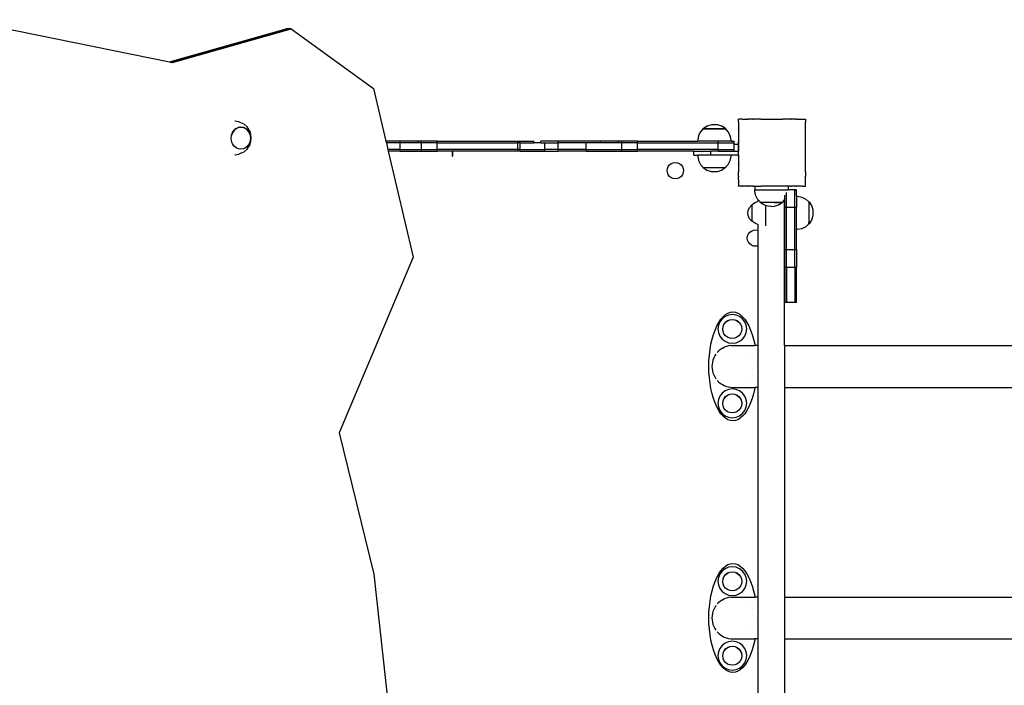
# Model space of a CAD drawing. Units: inches. Extents: x -818 to -122, y -452 to 488.
# Drawn here: x -507 to -389, y -154 to -75 of the extents above; entities that cross this region are included whole.
import ezdxf

# ---------------------------------------------------------------- set-up
doc = ezdxf.new("R2010")
doc.units = ezdxf.units.IN
doc.header["$MEASUREMENT"] = 0

# ---------------------------------------------------------------- blocks, each defined once
blk = doc.blocks.new('0300')
for p, q in [((28.66, -63.24), (53.35, -68.26)), ((53.35, -68.26), (67.25, -64.32)), ((53.41, -68.28), (67.35, -64.32)), ((53.64, -68.32), (67.75, -64.32)), ((53.7, -68.34), (67.85, -64.32)), ((67.35, -64.32), (67.25, -64.32)), ((67.75, -64.32), (67.35, -64.32)), ((67.85, -64.32), (67.75, -64.32)), ((67.85, -64.32), (77.71, -71.45)), ((53.35, -68.26), (53.41, -68.28)), ((53.41, -68.28), (53.64, -68.32)), ((53.64, -68.32), (53.7, -68.34)), ((77.71, -71.45), (79.18, -77.72)), ((121.27, -75.08), (121.28, -75.08)), ((121.27, -75.09), (121.27, -75.08)), ((121.28, -75.08), (121.27, -75.09)), ((121.27, -75.46), (121.27, -75.09)), ((121.27, -75.09), (121.27, -75.09)), ((121.65, -75.08), (121.28, -75.08)), ((121.66, -75.08), (121.65, -75.08)), ((121.68, -75.07), (121.66, -75.08)), ((121.66, -75.08), (121.67, -75.08)), ((121.68, -75.07), (121.67, -75.08)), ((121.72, -75.08), (121.68, -75.07)), ((121.72, -75.08), (122.36, -75.08)), ((122.36, -75.08), (122.39, -75.12)), ((122.44, -75.08), (122.36, -75.08)), ((122.45, -75.08), (122.38, -75.08)), ((122.44, -75.08), (122.39, -75.12)), ((122.45, -75.08), (122.44, -75.08)), ((122.47, -75.08), (122.45, -75.08)), ((122.96, -75.08), (122.47, -75.08)), ((122.59, -75.08), (122.47, -75.08)), ((122.92, -75.08), (122.59, -75.08)), ((122.96, -75.08), (122.92, -75.08)), ((122.96, -75.08), (122.98, -75.12)), ((122.96, -75.08), (123.05, -75.08)), ((123.05, -75.08), (122.98, -75.12)), ((123.92, -75.08), (123.05, -75.08)), ((123.92, -75.08), (123.92, -75.08)), ((123.92, -75.08), (123.97, -75.08)), ((123.97, -75.08), (123.98, -75.08)), ((123.98, -75.08), (124, -75.08)), ((124, -75.08), (126.56, -75.08)), ((126.57, -75.08), (126.56, -75.08)), ((126.56, -75.08), (126.56, -75.08)), ((126.57, -75.08), (126.57, -75.08)), ((126.58, -75.08), (126.57, -75.08)), ((127.49, -75.08), (126.58, -75.08)), ((127.58, -75.08), (127.49, -75.08)), ((127.56, -75.12), (127.49, -75.08)), ((127.58, -75.08), (127.56, -75.12)), ((128.09, -75.08), (127.58, -75.08)), ((128.17, -75.08), (128.09, -75.08)), ((128.15, -75.12), (128.09, -75.08)), ((128.17, -75.08), (128.15, -75.12)), ((128.17, -75.08), (128.86, -75.08)), ((128.87, -75.08), (128.86, -75.08)), ((128.86, -75.08), (128.86, -75.08)), ((128.87, -75.08), (128.87, -75.08)), ((128.87, -75.08), (129.26, -75.08)), ((129.26, -75.08), (129.27, -75.08)), ((129.27, -75.1), (129.26, -75.08)), ((129.27, -75.1), (129.27, -75.08)), ((129.27, -75.1), (129.27, -75.47)), ((61.05, -76.44), (61.28, -76.23)), ((61.06, -76.41), (61.29, -76.2)), ((61.19, -75.35), (61.15, -75.35)), ((61.63, -75.41), (61.19, -75.35)), ((61.28, -76.23), (61.29, -76.23)), ((61.29, -76.2), (61.57, -76.07)), ((61.29, -76.23), (61.56, -76.1)), ((61.31, -76.21), (61.29, -76.2)), ((61.56, -76.09), (61.86, -76.05)), ((61.56, -76.1), (61.56, -76.09)), ((61.57, -76.07), (61.68, -76.05)), ((61.58, -76.08), (61.57, -76.07)), ((61.87, -75.52), (61.63, -75.41)), ((61.68, -76.05), (61.87, -76.02)), ((61.68, -76.05), (61.86, -76.05)), ((61.86, -76.05), (62.16, -76.09)), ((62.26, -75.7), (61.87, -75.52)), ((61.87, -76.02), (62.16, -76.07)), ((61.87, -76.03), (61.87, -76.02)), ((62.16, -76.07), (62.44, -76.2)), ((62.16, -76.08), (62.16, -76.07)), ((62.16, -76.09), (62.43, -76.23)), ((62.6, -76), (62.26, -75.7)), ((62.43, -76.23), (62.67, -76.44)), ((62.44, -76.2), (62.67, -76.41)), ((62.44, -76.21), (62.44, -76.2)), ((62.86, -76.4), (62.6, -76)), ((117.06, -76.22), (116.73, -76.6)), ((117.06, -76.24), (116.73, -76.62)), ((117.07, -76.21), (117.06, -76.22)), ((117.06, -76.22), (117.07, -76.22)), ((117.07, -76.23), (117.06, -76.24)), ((117.06, -76.24), (117.07, -76.24)), ((117.07, -76.22), (117.07, -76.21)), ((117.07, -76.21), (117.09, -76.21)), ((117.12, -76.22), (117.07, -76.22)), ((117.07, -76.24), (117.07, -76.24)), ((117.07, -76.24), (117.09, -76.24)), ((119.66, -76.24), (117.07, -76.24)), ((117.53, -75.93), (117.09, -76.21)), ((117.13, -76.21), (117.09, -76.21)), ((117.12, -76.22), (117.09, -76.24)), ((117.09, -76.24), (119.71, -76.24)), ((117.12, -76.21), (117.11, -76.22)), ((117.12, -76.23), (117.11, -76.24)), ((117.13, -76.21), (117.12, -76.22)), ((117.53, -75.95), (117.13, -76.21)), ((117.25, -76.23), (117.24, -76.24)), ((117.46, -76.23), (117.45, -76.24)), ((118.03, -75.76), (117.53, -75.93)), ((118.03, -75.79), (117.53, -75.95)), ((117.73, -76.23), (117.72, -76.24)), ((118.4, -75.74), (118.03, -75.76)), ((118.4, -75.77), (118.03, -75.79)), ((118.04, -76.23), (118.04, -76.24)), ((118.38, -76.23), (118.38, -76.24)), ((118.78, -75.76), (118.4, -75.74)), ((118.78, -75.79), (118.4, -75.77)), ((118.72, -76.23), (118.72, -76.24)), ((119.27, -75.93), (118.78, -75.76)), ((119.27, -75.95), (118.78, -75.79)), ((119.04, -76.23), (119.04, -76.24)), ((119.71, -76.21), (119.27, -75.93)), ((119.67, -76.21), (119.27, -75.95)), ((119.31, -76.23), (119.31, -76.24)), ((119.51, -76.23), (119.52, -76.24)), ((119.71, -76.21), (119.67, -76.21)), ((119.69, -76.23), (119.67, -76.21)), ((119.71, -76.24), (119.69, -76.23)), ((119.71, -76.23), (119.71, -76.21)), ((120.04, -76.6), (119.71, -76.23)), ((119.71, -76.23), (119.71, -76.23)), ((119.71, -76.26), (119.71, -76.24)), ((119.71, -76.26), (119.71, -76.25)), ((120.04, -76.62), (119.71, -76.26)), ((121.27, -75.48), (121.26, -75.49)), ((121.27, -75.48), (121.26, -75.49)), ((121.26, -75.49), (121.27, -75.53)), ((121.27, -75.46), (121.27, -75.48)), ((121.27, -75.48), (121.27, -75.48)), ((121.27, -75.53), (121.27, -75.56)), ((121.27, -75.58), (121.27, -75.56)), ((121.27, -75.56), (121.27, -76.17)), ((121.27, -75.58), (121.27, -76.26)), ((121.27, -76.17), (121.31, -76.2)), ((121.27, -76.17), (121.27, -76.26)), ((121.27, -76.19), (121.27, -76.26)), ((121.31, -76.2), (121.27, -76.26)), ((121.27, -76.26), (121.27, -76.26)), ((121.27, -76.26), (121.27, -76.27)), ((121.27, -76.26), (121.27, -76.27)), ((121.27, -76.26), (121.27, -76.77)), ((121.27, -76.28), (121.27, -76.27)), ((121.27, -76.28), (121.27, -76.77)), ((121.27, -76.28), (121.27, -76.28)), ((121.27, -76.28), (121.27, -76.4)), ((129.27, -76.17), (129.23, -76.2)), ((129.27, -76.26), (129.23, -76.2)), ((129.27, -75.47), (129.26, -75.48)), ((129.27, -75.49), (129.26, -75.48)), ((129.27, -75.49), (129.27, -75.47)), ((129.27, -76.17), (129.27, -75.49)), ((129.27, -76.26), (129.27, -76.17)), ((129.27, -76.26), (129.27, -76.17)), ((129.27, -76.17), (129.27, -76.17)), ((129.27, -76.39), (129.27, -76.26)), ((129.27, -76.26), (129.27, -76.26)), ((129.27, -76.26), (129.27, -76.26)), ((129.27, -76.4), (129.27, -76.39)), ((60.72, -77.36), (60.76, -77.03)), ((60.72, -77.37), (60.72, -77.36)), ((60.76, -77.7), (60.72, -77.37)), ((60.76, -77), (60.88, -76.68)), ((60.87, -76.71), (60.76, -77.03)), ((61.05, -76.44), (60.87, -76.71)), ((60.88, -76.68), (61.06, -76.41)), ((60.89, -76.69), (60.88, -76.68)), ((61.07, -76.42), (61.06, -76.41)), ((62.67, -76.41), (62.86, -76.68)), ((62.67, -76.42), (62.67, -76.41)), ((62.67, -76.44), (62.85, -76.71)), ((62.85, -76.69), (62.86, -76.68)), ((62.85, -76.71), (62.96, -77.03)), ((62.92, -76.51), (62.86, -76.4)), ((62.86, -76.68), (62.97, -77)), ((63.06, -76.91), (62.92, -76.51)), ((62.96, -77.03), (63, -77.37)), ((62.97, -77), (63.01, -77.34)), ((63.01, -77.34), (62.97, -77.68)), ((63, -77.37), (62.97, -77.69)), ((63, -77.34), (63.01, -77.34)), ((63.11, -77.34), (63.06, -76.91)), ((63.06, -77.77), (63.11, -77.34)), ((116.49, -77.06), (116.39, -77.57)), ((116.49, -77.09), (116.39, -77.6)), ((116.73, -76.6), (116.49, -77.06)), ((116.73, -76.62), (116.49, -77.09)), ((120.27, -77.06), (120.04, -76.6)), ((120.27, -77.09), (120.04, -76.62)), ((120.38, -77.57), (120.27, -77.06)), ((120.37, -77.6), (120.27, -77.09)), ((121.27, -76.4), (121.27, -76.73)), ((121.27, -76.73), (121.27, -76.77)), ((121.27, -76.77), (121.27, -76.81)), ((121.27, -76.77), (121.31, -76.79)), ((121.31, -76.79), (121.27, -76.86)), ((121.27, -76.81), (121.27, -76.86)), ((121.27, -76.86), (121.27, -76.86)), ((121.27, -76.86), (121.27, -76.89)), ((121.27, -76.89), (121.27, -77.72)), ((129.27, -76.77), (129.23, -76.79)), ((129.27, -76.87), (129.23, -76.79)), ((129.27, -76.72), (129.27, -76.4)), ((129.27, -76.73), (129.27, -76.72)), ((129.27, -76.77), (129.27, -76.73)), ((129.27, -76.87), (129.27, -76.77)), ((129.27, -76.87), (129.27, -76.77)), ((129.27, -76.77), (129.27, -76.77)), ((129.27, -76.87), (129.27, -76.87)), ((129.27, -77.78), (129.27, -76.87)), ((60.76, -77.71), (60.76, -77.7)), ((60.87, -78.03), (60.76, -77.71)), ((61.05, -78.3), (60.87, -78.03)), ((61.29, -78.51), (61.05, -78.3)), ((61.56, -78.64), (61.29, -78.51)), ((61.85, -78.69), (61.56, -78.64)), ((61.84, -78.69), (61.85, -78.69)), ((61.85, -78.69), (61.86, -78.69)), ((62.16, -78.64), (61.86, -78.69)), ((62.43, -78.51), (62.16, -78.64)), ((62.26, -78.98), (62.6, -78.68)), ((62.67, -78.3), (62.43, -78.51)), ((62.44, -78.47), (62.44, -78.48)), ((62.6, -78.68), (62.86, -78.29)), ((62.85, -78.03), (62.67, -78.3)), ((62.67, -78.27), (62.67, -78.27)), ((62.96, -77.71), (62.85, -78.03)), ((62.85, -77.99), (62.85, -78)), ((62.92, -78.17), (62.86, -78.29)), ((62.92, -78.17), (63.06, -77.77)), ((62.97, -77.69), (62.96, -77.71)), ((62.97, -77.68), (62.97, -77.69)), ((80.88, -77.72), (79.18, -77.72)), ((79.18, -77.72), (79.23, -77.92)), ((80.88, -77.92), (79.23, -77.92)), ((79.23, -77.92), (79.41, -78.72)), ((80.88, -78.72), (79.41, -78.72)), ((79.41, -78.72), (79.46, -78.92)), ((80.88, -77.92), (80.88, -77.72)), ((83.01, -77.72), (80.88, -77.72)), ((80.88, -78.72), (80.88, -77.92)), ((83.01, -77.92), (80.88, -77.92)), ((80.88, -78.92), (80.88, -78.72)), ((80.88, -78.72), (83.43, -78.72)), ((83.43, -77.72), (83.01, -77.72)), ((83.01, -77.92), (83.01, -77.72)), ((83.43, -77.92), (83.01, -77.92)), ((83.43, -77.92), (83.43, -77.72)), ((85.31, -77.72), (83.43, -77.72)), ((83.43, -78.72), (83.43, -77.92)), ((85.31, -77.92), (83.43, -77.92)), ((83.43, -78.92), (83.43, -78.72)), ((83.43, -78.72), (85.31, -78.72)), ((85.31, -77.92), (85.31, -77.72)), ((85.31, -77.72), (94.93, -77.72)), ((85.31, -78.72), (85.31, -77.92)), ((85.31, -77.92), (94.93, -77.92)), ((85.31, -78.92), (85.31, -78.72)), ((94.93, -78.72), (85.31, -78.72)), ((94.93, -77.92), (94.93, -77.72)), ((94.93, -77.72), (96.84, -77.72)), ((94.93, -78.72), (94.93, -77.92)), ((95.19, -77.92), (94.93, -77.92)), ((94.93, -78.92), (94.93, -78.72)), ((95.19, -78.72), (94.93, -78.72)), ((95.19, -78.72), (95.19, -77.92)), ((95.19, -77.92), (96.84, -77.92)), ((95.19, -78.92), (95.19, -78.72)), ((95.19, -78.72), (98.15, -78.72)), ((96.84, -77.92), (96.84, -77.72)), ((97.65, -77.92), (96.84, -77.92)), ((97.65, -77.92), (97.65, -77.72)), ((99.75, -77.72), (97.65, -77.72)), ((97.65, -77.92), (98.15, -77.92)), ((98.15, -78.72), (98.15, -77.92)), ((98.15, -77.92), (99.75, -77.92)), ((98.15, -78.92), (98.15, -78.72)), ((99.75, -78.72), (98.15, -78.72)), ((104.77, -77.72), (99.75, -77.72)), ((99.75, -77.92), (99.75, -77.72)), ((103.06, -77.92), (99.75, -77.92)), ((99.75, -78.72), (99.75, -77.92)), ((103.06, -78.72), (99.75, -78.72)), ((99.75, -78.92), (99.75, -78.72)), ((103.06, -78.72), (103.06, -77.92)), ((104.77, -77.92), (103.06, -77.92)), ((103.06, -78.92), (103.06, -78.72)), ((103.06, -78.72), (107.32, -78.72)), ((104.77, -77.92), (104.77, -77.72)), ((106.9, -77.72), (104.77, -77.72)), ((106.9, -77.92), (104.77, -77.92)), ((107.32, -77.72), (106.9, -77.72)), ((106.9, -77.92), (106.9, -77.72)), ((107.32, -77.92), (106.9, -77.92)), ((107.32, -77.92), (107.32, -77.72)), ((109.2, -77.72), (107.32, -77.72)), ((107.32, -78.72), (107.32, -77.92)), ((109.2, -77.92), (107.32, -77.92)), ((107.32, -78.92), (107.32, -78.72)), ((107.32, -78.72), (109.2, -78.72)), ((109.2, -77.92), (109.2, -77.72)), ((109.2, -77.72), (116.39, -77.72)), ((109.2, -78.72), (109.2, -77.92)), ((109.2, -77.92), (118.82, -77.92)), ((109.2, -78.92), (109.2, -78.72)), ((118.82, -78.72), (109.2, -78.72)), ((116.39, -77.57), (116.39, -77.6)), ((116.39, -77.6), (116.39, -77.72)), ((118.82, -77.72), (116.39, -77.72)), ((118.82, -77.92), (118.82, -77.72)), ((120.34, -77.72), (118.82, -77.72)), ((118.82, -78.72), (118.82, -77.92)), ((118.82, -77.92), (120.73, -77.92)), ((118.82, -78.92), (118.82, -78.72)), ((118.82, -78.72), (120.73, -78.72)), ((120.37, -77.72), (120.34, -77.72)), ((120.37, -77.6), (120.38, -77.57)), ((120.37, -77.72), (120.37, -77.6)), ((120.37, -77.72), (120.38, -77.72)), ((120.38, -77.72), (120.4, -77.72)), ((120.4, -77.72), (120.73, -77.72)), ((120.73, -77.92), (120.73, -77.72)), ((120.73, -78.08), (120.73, -77.92)), ((120.73, -78.08), (121.27, -78.08)), ((120.73, -78.72), (120.73, -78.08)), ((120.73, -78.91), (120.73, -78.72)), ((121.27, -77.78), (121.27, -77.72)), ((121.27, -77.78), (121.27, -77.78)), ((121.27, -77.78), (121.27, -77.79)), ((121.27, -77.79), (121.27, -77.81)), ((121.27, -77.81), (121.27, -77.85)), ((121.27, -77.85), (121.27, -78.08)), ((121.27, -79.5), (121.27, -77.85)), ((121.27, -78.08), (121.27, -78.91)), ((129.27, -77.79), (129.26, -77.78)), ((129.27, -77.78), (129.26, -77.78)), ((129.27, -77.79), (129.27, -77.78)), ((129.27, -77.78), (129.27, -77.78)), ((129.27, -77.79), (129.27, -77.78)), ((129.27, -77.8), (129.27, -77.79)), ((129.27, -80.35), (129.27, -77.8)), ((61.19, -79.34), (61.15, -79.33)), ((61.19, -79.34), (61.63, -79.27)), ((61.87, -79.17), (61.63, -79.27)), ((61.87, -79.17), (62.26, -78.98)), ((80.88, -78.92), (79.46, -78.92)), ((79.46, -78.92), (82.42, -91.55)), ((80.88, -78.92), (83.43, -78.92)), ((83.43, -78.92), (85.31, -78.92)), ((87.14, -78.92), (85.31, -78.92)), ((87.14, -79.52), (87.14, -78.92)), ((87.14, -78.92), (87.15, -78.92)), ((87.14, -79.52), (87.15, -79.52)), ((87.15, -79.52), (87.15, -78.92)), ((87.15, -78.92), (87.17, -78.92)), ((87.17, -79.52), (87.15, -79.52)), ((87.17, -79.52), (87.17, -78.92)), ((94.93, -78.92), (87.17, -78.92)), ((95.19, -78.92), (94.93, -78.92)), ((95.19, -78.92), (98.15, -78.92)), ((98.15, -78.92), (99.75, -78.92)), ((103.06, -78.92), (99.75, -78.92)), ((103.06, -78.92), (107.32, -78.92)), ((107.32, -78.92), (109.2, -78.92)), ((115.94, -78.92), (109.2, -78.92)), ((115.94, -79.41), (115.94, -78.92)), ((115.94, -78.92), (117.94, -78.92)), ((115.94, -79.41), (116.39, -79.41)), ((116.39, -79.41), (116.39, -79.52)), ((117.83, -79.41), (116.39, -79.41)), ((116.39, -79.52), (116.49, -80.03)), ((117.73, -79.37), (117.84, -79.37)), ((117.84, -79.37), (117.94, -79.37)), ((117.94, -79.37), (117.94, -78.92)), ((118.82, -78.92), (117.94, -78.92)), ((117.94, -79.37), (118.93, -79.37)), ((118.82, -78.92), (120.73, -78.92)), ((120.37, -79.41), (118.92, -79.41)), ((120.27, -80.03), (120.38, -79.52)), ((121.27, -79.41), (120.37, -79.41)), ((120.38, -79.52), (120.37, -79.41)), ((120.73, -78.91), (121.27, -78.91)), ((120.73, -78.92), (120.73, -78.91)), ((121.27, -79.41), (121.27, -79.5)), ((121.27, -79.5), (121.27, -80.36)), ((112.73, -81.23), (112.77, -80.98)), ((112.77, -80.98), (112.87, -80.74)), ((112.87, -80.74), (113.02, -80.54)), ((113.02, -80.54), (113.22, -80.38)), ((113.22, -80.38), (113.46, -80.29)), ((113.46, -80.29), (113.71, -80.25)), ((113.71, -80.25), (113.97, -80.29)), ((113.97, -80.29), (114.2, -80.38)), ((114.2, -80.38), (114.4, -80.54)), ((114.4, -80.54), (114.56, -80.74)), ((114.56, -80.74), (114.66, -80.98)), ((114.66, -80.98), (114.69, -81.23)), ((116.49, -80.03), (116.73, -80.5)), ((116.73, -80.5), (117.05, -80.86)), ((117.05, -80.86), (117.05, -80.88)), ((117.05, -80.86), (117.06, -80.87)), ((117.05, -80.88), (117.49, -81.17)), ((117.05, -80.88), (119.67, -80.88)), ((117.11, -80.87), (119.69, -80.87)), ((117.25, -80.89), (117.24, -80.87)), ((117.46, -80.89), (117.45, -80.87)), ((117.73, -80.89), (117.72, -80.87)), ((118.04, -80.89), (118.04, -80.87)), ((118.38, -80.89), (118.38, -80.87)), ((118.72, -80.89), (118.72, -80.87)), ((119.04, -80.89), (119.04, -80.87)), ((119.23, -81.17), (119.67, -80.88)), ((119.31, -80.89), (119.31, -80.87)), ((119.51, -80.89), (119.52, -80.87)), ((119.65, -80.89), (119.66, -80.87)), ((119.69, -80.88), (119.67, -80.88)), ((119.69, -80.87), (119.69, -80.88)), ((119.7, -80.87), (119.69, -80.87)), ((119.69, -80.89), (119.7, -80.87)), ((119.69, -80.89), (119.7, -80.87)), ((119.7, -80.87), (120.04, -80.5)), ((120.04, -80.5), (120.27, -80.03)), ((121.27, -80.37), (121.27, -80.36)), ((121.27, -80.37), (121.27, -80.38)), ((121.27, -80.38), (121.27, -80.38)), ((121.27, -80.39), (121.27, -80.38)), ((121.27, -80.39), (121.27, -80.39)), ((121.27, -80.39), (121.27, -80.4)), ((121.27, -80.4), (121.27, -81.3)), ((129.26, -80.38), (129.27, -80.37)), ((129.27, -80.38), (129.26, -80.38)), ((129.27, -80.38), (129.27, -80.35)), ((129.27, -80.37), (129.27, -80.35)), ((129.27, -80.38), (129.27, -80.37)), ((129.27, -80.38), (129.27, -80.38)), ((129.27, -81.29), (129.27, -80.38)), ((112.77, -81.48), (112.73, -81.23)), ((112.87, -81.72), (112.77, -81.48)), ((113.02, -81.92), (112.87, -81.72)), ((113.22, -82.08), (113.02, -81.92)), ((113.46, -82.18), (113.22, -82.08)), ((113.71, -82.21), (113.46, -82.18)), ((113.97, -82.18), (113.71, -82.21)), ((114.2, -82.08), (113.97, -82.18)), ((114.4, -81.92), (114.2, -82.08)), ((114.56, -81.72), (114.4, -81.92)), ((114.66, -81.48), (114.56, -81.72)), ((114.69, -81.23), (114.66, -81.48)), ((117.49, -81.17), (117.98, -81.33)), ((118, -81.33), (118.36, -81.35)), ((118.36, -81.35), (118.73, -81.33)), ((118.74, -81.33), (119.23, -81.17)), ((121.27, -81.3), (121.27, -81.39)), ((121.27, -81.3), (121.31, -81.37)), ((121.27, -81.39), (121.31, -81.37)), ((121.27, -81.9), (121.27, -81.39)), ((121.27, -81.9), (121.27, -81.98)), ((121.27, -81.9), (121.31, -81.96)), ((121.27, -81.98), (121.31, -81.96)), ((121.27, -82.34), (121.27, -81.98)), ((129.23, -81.37), (129.27, -81.29)), ((129.27, -81.39), (129.23, -81.37)), ((129.23, -81.96), (129.27, -81.9)), ((129.27, -81.98), (129.23, -81.96)), ((129.27, -81.39), (129.27, -81.29)), ((129.27, -81.39), (129.27, -81.29)), ((129.27, -81.29), (129.27, -81.29)), ((129.27, -81.39), (129.27, -81.39)), ((129.27, -81.39), (129.27, -81.89)), ((129.27, -81.99), (129.27, -81.89)), ((129.27, -81.9), (129.27, -81.89)), ((129.27, -81.98), (129.27, -81.9)), ((129.27, -81.99), (129.27, -81.98)), ((129.27, -82.67), (129.27, -81.99)), ((121.27, -82.34), (121.27, -82.58)), ((121.27, -82.34), (121.27, -82.6)), ((121.27, -82.6), (121.27, -82.58)), ((121.27, -82.6), (121.27, -82.66)), ((121.27, -82.66), (121.27, -82.67)), ((121.27, -82.67), (121.27, -82.68)), ((121.27, -82.68), (121.27, -82.69)), ((121.27, -82.69), (121.27, -83.07)), ((121.27, -83.08), (121.27, -83.07)), ((121.27, -83.07), (121.28, -83.08)), ((121.27, -83.07), (121.27, -83.08)), ((121.27, -83.08), (121.28, -83.08)), ((121.27, -83.08), (121.27, -83.08)), ((121.66, -83.08), (121.28, -83.08)), ((121.66, -83.08), (121.67, -83.08)), ((121.68, -83.08), (121.66, -83.08)), ((121.67, -83.08), (121.68, -83.08)), ((122.36, -83.08), (121.68, -83.08)), ((122.36, -83.08), (122.39, -83.04)), ((122.36, -83.08), (122.45, -83.08)), ((122.39, -83.04), (122.45, -83.08)), ((122.96, -83.08), (122.45, -83.08)), ((122.96, -83.08), (122.98, -83.04)), ((122.96, -83.08), (123.06, -83.08)), ((122.98, -83.04), (123.06, -83.08)), ((123.06, -83.08), (123.2, -83.08)), ((123.2, -83.08), (123.2, -83.52)), ((123.2, -83.08), (123.97, -83.08)), ((123.97, -83.08), (123.98, -83.08)), ((123.97, -83.08), (123.98, -83.08)), ((123.97, -83.08), (123.97, -83.08)), ((126.54, -83.08), (123.98, -83.08)), ((126.54, -83.08), (126.57, -83.08)), ((126.54, -83.08), (126.57, -83.08)), ((126.57, -83.08), (126.57, -83.08)), ((127.2, -83.08), (126.57, -83.08)), ((127.2, -83.08), (127.2, -83.52)), ((127.48, -83.08), (127.2, -83.08)), ((127.48, -83.08), (127.56, -83.04)), ((127.48, -83.08), (127.58, -83.08)), ((127.58, -83.08), (127.56, -83.04)), ((128.08, -83.08), (127.58, -83.08)), ((128.08, -83.08), (128.15, -83.04)), ((128.08, -83.08), (128.18, -83.08)), ((128.18, -83.08), (128.15, -83.04)), ((128.86, -83.08), (128.18, -83.08)), ((128.86, -83.08), (128.87, -83.08)), ((128.86, -83.08), (128.87, -83.08)), ((128.87, -83.08), (128.87, -83.08)), ((128.87, -83.08), (129.25, -83.08)), ((129.25, -83.08), (129.27, -83.06)), ((129.25, -83.08), (129.27, -83.08)), ((129.26, -82.68), (129.27, -82.67)), ((129.27, -82.68), (129.26, -82.68)), ((129.27, -82.68), (129.27, -82.67)), ((129.27, -83.06), (129.27, -82.68)), ((129.27, -83.08), (129.27, -83.06)), ((123.2, -83.66), (123.2, -83.52)), ((123.2, -83.52), (123.2, -83.52)), ((123.2, -83.52), (127.18, -83.52)), ((123.3, -84.17), (123.2, -83.66)), ((123.54, -84.64), (123.3, -84.17)), ((126.78, -84.71), (126.78, -84.15)), ((126.98, -85.65), (126.98, -83.86)), ((127.18, -83.54), (127.18, -83.52)), ((127.18, -83.52), (127.2, -83.52)), ((127.98, -83.54), (127.18, -83.54)), ((127.18, -83.55), (127.18, -83.54)), ((128.18, -83.54), (127.98, -83.54)), ((127.98, -85.65), (127.98, -83.54)), ((128.18, -84.29), (128.18, -83.54)), ((128.18, -84.29), (128.31, -84.29)), ((128.18, -84.29), (128.18, -85.65)), ((128.31, -84.29), (128.32, -84.29)), ((128.32, -84.29), (128.82, -84.39)), ((128.82, -84.39), (129.29, -84.63)), ((128.82, -84.39), (128.83, -84.39)), ((128.83, -84.39), (129.3, -84.63)), ((122.41, -86.01), (122.59, -85.63)), ((122.59, -85.63), (122.9, -85.29)), ((122.89, -85.27), (122.9, -85.27)), ((122.89, -85.31), (122.9, -85.3)), ((122.89, -85.41), (122.9, -85.41)), ((122.89, -85.57), (122.9, -85.57)), ((122.89, -85.78), (122.9, -85.78)), ((122.9, -85.27), (123.31, -85.01)), ((122.9, -85.29), (122.9, -85.27)), ((122.9, -85.27), (122.9, -85.27)), ((122.9, -85.27), (122.9, -85.27)), ((122.9, -85.4), (122.9, -85.27)), ((122.9, -87.3), (122.9, -85.29)), ((123.31, -85.01), (123.57, -84.91)), ((123.57, -84.68), (123.54, -84.64)), ((123.84, -84.98), (123.57, -84.68)), ((123.57, -84.68), (123.57, -84.91)), ((123.57, -84.91), (123.57, -84.92)), ((123.84, -84.99), (123.84, -84.98)), ((123.84, -84.99), (123.84, -85.02)), ((123.86, -85.02), (123.84, -85.02)), ((124.3, -85.31), (123.86, -85.02)), ((126.48, -85.02), (123.86, -85.02)), ((124.52, -85.38), (124.3, -85.31)), ((124.79, -85.47), (124.52, -85.38)), ((124.52, -87.82), (124.52, -85.38)), ((125.17, -85.5), (124.79, -85.47)), ((125.17, -85.5), (125.54, -85.47)), ((125.53, -85.02), (126.48, -85.02)), ((125.54, -85.47), (126.04, -85.31)), ((125.84, -85.03), (125.85, -85.02)), ((126.04, -85.31), (126.48, -85.02)), ((126.12, -85.03), (126.12, -85.02)), ((126.32, -85.03), (126.33, -85.02)), ((126.45, -85.03), (126.47, -85.02)), ((126.48, -85.02), (126.48, -85.02)), ((126.48, -85.02), (126.48, -85.02)), ((126.51, -85.02), (126.48, -85.02)), ((126.5, -85.03), (126.51, -85.02)), ((126.51, -85.02), (126.77, -84.72)), ((126.77, -84.72), (126.78, -84.71)), ((126.77, -102.1), (126.77, -84.72)), ((126.78, -85.65), (126.78, -84.71)), ((126.78, -90.67), (126.78, -85.65)), ((126.98, -85.65), (126.78, -85.65)), ((126.98, -90.67), (126.98, -85.65)), ((127.98, -85.65), (126.98, -85.65)), ((127.98, -90.67), (127.98, -85.65)), ((128.18, -85.65), (127.98, -85.65)), ((128.18, -88.27), (128.18, -85.65)), ((129.29, -84.63), (129.66, -84.95)), ((129.3, -84.63), (129.66, -84.95)), ((129.65, -84.95), (129.66, -84.95)), ((129.66, -84.95), (129.66, -84.95)), ((129.66, -84.95), (129.67, -84.95)), ((129.67, -84.95), (129.68, -84.96)), ((129.67, -84.95), (129.68, -84.95)), ((129.67, -84.95), (129.67, -87.41)), ((129.68, -84.95), (129.97, -85.39)), ((129.68, -84.96), (129.68, -84.95)), ((129.68, -84.96), (129.96, -85.39)), ((129.96, -85.39), (130.12, -85.89)), ((129.97, -85.39), (130.13, -85.89)), ((122.39, -86.3), (122.41, -86.01)), ((122.41, -86.59), (122.39, -86.3)), ((122.59, -86.97), (122.41, -86.59)), ((122.9, -87.3), (122.59, -86.97)), ((129.68, -86.94), (129.67, -86.94)), ((130.12, -86.64), (129.96, -87.13)), ((130.13, -86.64), (129.97, -87.13)), ((130.12, -85.89), (130.15, -86.26)), ((130.15, -86.26), (130.12, -86.64)), ((130.13, -85.89), (130.15, -86.26)), ((130.15, -86.26), (130.13, -86.64)), ((122.91, -87.31), (122.9, -87.3)), ((122.92, -87.31), (122.91, -87.31)), ((123.31, -87.56), (122.92, -87.31)), ((123.57, -87.65), (123.31, -87.56)), ((123.57, -87.64), (123.57, -87.65)), ((123.57, -87.65), (123.57, -88.35)), ((129.29, -87.94), (128.82, -88.17)), ((129.3, -87.94), (128.83, -88.17)), ((129.67, -87.6), (129.29, -87.94)), ((129.67, -87.6), (129.3, -87.94)), ((129.68, -87.21), (129.67, -87.21)), ((129.67, -87.41), (129.67, -87.42)), ((129.68, -87.41), (129.67, -87.42)), ((129.67, -87.53), (129.67, -87.42)), ((129.67, -87.42), (129.67, -87.59)), ((129.67, -87.53), (129.67, -87.55)), ((129.67, -87.55), (129.67, -87.56)), ((129.68, -87.55), (129.67, -87.56)), ((129.68, -87.56), (129.67, -87.57)), ((129.67, -87.57), (129.67, -87.56)), ((129.67, -87.57), (129.67, -87.59)), ((129.67, -87.59), (129.67, -87.59)), ((129.67, -87.59), (129.67, -87.6)), ((129.67, -87.59), (129.68, -87.59)), ((129.67, -87.59), (129.67, -87.6)), ((129.68, -87.59), (129.67, -87.6)), ((129.69, -87.59), (129.67, -87.6)), ((129.97, -87.13), (129.68, -87.57)), ((129.96, -87.13), (129.68, -87.56)), ((129.68, -87.56), (129.68, -87.57)), ((129.68, -87.57), (129.68, -87.59)), ((122.31, -89.28), (122.34, -89.03)), ((122.34, -89.54), (122.31, -89.28)), ((122.34, -89.03), (122.44, -88.79)), ((122.44, -88.79), (122.6, -88.59)), ((122.6, -88.59), (122.8, -88.44)), ((122.8, -88.44), (123.04, -88.34)), ((123.04, -88.34), (123.29, -88.3)), ((123.29, -88.3), (123.54, -88.34)), ((123.54, -88.34), (123.57, -88.35)), ((123.57, -88.35), (123.57, -90.22)), ((128.31, -88.28), (128.18, -88.27)), ((128.18, -90.67), (128.18, -88.27)), ((128.32, -88.28), (128.31, -88.28)), ((128.82, -88.17), (128.32, -88.28)), ((128.83, -88.17), (128.82, -88.17)), ((122.44, -89.77), (122.34, -89.54)), ((122.6, -89.97), (122.44, -89.77)), ((122.8, -90.13), (122.6, -89.97)), ((123.04, -90.23), (122.8, -90.13)), ((123.29, -90.26), (123.04, -90.23)), ((123.54, -90.23), (123.29, -90.26)), ((123.57, -90.22), (123.54, -90.23)), ((123.57, -90.22), (123.57, -102.1)), ((82.42, -91.55), (73.58, -112.51)), ((126.98, -90.67), (126.78, -90.67)), ((126.78, -92.79), (126.78, -90.67)), ((127.98, -90.67), (126.98, -90.67)), ((126.98, -92.79), (126.98, -90.67)), ((128.18, -90.67), (127.98, -90.67)), ((127.98, -92.79), (127.98, -90.67)), ((128.18, -90.67), (128.18, -92.79)), ((126.98, -92.79), (126.78, -92.79)), ((126.78, -92.79), (126.78, -96.96)), ((127.98, -92.79), (126.98, -92.79)), ((126.98, -92.79), (126.98, -96.96)), ((128.18, -92.79), (127.98, -92.79)), ((127.98, -92.79), (127.98, -96.96)), ((128.18, -96.96), (128.18, -92.79)), ((126.98, -96.96), (126.78, -96.96)), ((127.98, -96.96), (126.98, -96.96)), ((128.18, -96.96), (127.98, -96.96)), ((119.16, -98.97), (119.42, -98.66)), ((119.66, -98.63), (119.31, -98.9)), ((119.42, -98.66), (119.7, -98.42)), ((120.08, -98.46), (119.66, -98.63)), ((119.7, -98.42), (119.99, -98.24)), ((119.99, -98.24), (120.29, -98.13)), ((120.52, -98.4), (120.08, -98.46)), ((120.29, -98.13), (120.59, -98.1)), ((120.97, -98.46), (120.52, -98.4)), ((120.59, -98.1), (120.89, -98.13)), ((120.89, -98.13), (121.18, -98.24)), ((121.38, -98.63), (120.97, -98.46)), ((121.18, -98.24), (121.47, -98.42)), ((121.73, -98.9), (121.38, -98.63)), ((121.47, -98.42), (121.75, -98.66)), ((121.75, -98.66), (122.02, -98.97)), ((118.46, -100.25), (118.67, -99.77)), ((118.67, -99.77), (118.91, -99.34)), ((118.86, -99.67), (118.81, -100.11)), ((119.04, -99.26), (118.86, -99.67)), ((118.91, -99.34), (119.16, -98.97)), ((119.31, -98.9), (119.04, -99.26)), ((119.38, -100.13), (119.42, -99.84)), ((119.42, -99.82), (119.43, -99.82)), ((119.42, -99.84), (119.42, -99.82)), ((119.43, -99.82), (119.53, -99.57)), ((119.71, -99.33), (119.53, -99.57)), ((119.53, -99.57), (119.54, -99.55)), ((119.54, -99.55), (119.72, -99.31)), ((119.55, -99.55), (119.54, -99.55)), ((119.71, -99.33), (119.94, -99.16)), ((119.72, -99.31), (119.95, -99.13)), ((119.73, -99.32), (119.72, -99.31)), ((119.94, -99.16), (119.95, -99.15)), ((119.95, -99.13), (120.23, -99.02)), ((119.95, -99.15), (120.08, -99.1)), ((119.96, -99.14), (119.95, -99.13)), ((120.08, -99.1), (120.21, -99.05)), ((120.21, -99.05), (120.22, -99.04)), ((120.22, -99.04), (120.51, -99)), ((120.23, -99.02), (120.52, -98.98)), ((120.23, -99.03), (120.23, -99.02)), ((120.51, -99), (120.81, -99.04)), ((120.52, -98.98), (120.81, -99.02)), ((120.52, -98.99), (120.52, -98.98)), ((120.81, -99.02), (121.09, -99.13)), ((120.81, -99.03), (120.81, -99.02)), ((120.81, -99.04), (121.08, -99.15)), ((121.08, -99.14), (121.09, -99.13)), ((121.08, -99.15), (121.31, -99.33)), ((121.09, -99.13), (121.32, -99.31)), ((121.31, -99.33), (121.5, -99.57)), ((121.32, -99.31), (121.5, -99.55)), ((121.32, -99.32), (121.32, -99.31)), ((121.5, -99.55), (121.62, -99.82)), ((121.5, -99.55), (121.5, -99.55)), ((121.5, -99.57), (121.61, -99.84)), ((121.61, -99.82), (121.62, -99.82)), ((121.61, -99.84), (121.65, -100.14)), ((121.62, -99.82), (121.66, -100.11)), ((122.01, -99.26), (121.73, -98.9)), ((122.18, -99.67), (122.01, -99.26)), ((122.02, -98.97), (122.27, -99.34)), ((122.24, -100.11), (122.18, -99.67)), ((122.27, -99.34), (122.5, -99.77)), ((122.5, -99.77), (122.71, -100.25)), ((118.11, -101.35), (118.27, -100.78)), ((118.27, -100.78), (118.46, -100.25)), ((118.81, -100.11), (118.86, -100.56)), ((118.86, -100.56), (119.04, -100.97)), ((119.04, -100.97), (119.31, -101.33)), ((119.38, -100.14), (119.38, -100.13)), ((119.42, -100.42), (119.38, -100.14)), ((119.42, -100.42), (119.42, -100.43)), ((119.53, -100.7), (119.42, -100.43)), ((119.71, -100.94), (119.53, -100.7)), ((119.95, -101.12), (119.71, -100.94)), ((121.31, -100.94), (121.08, -101.12)), ((121.5, -100.7), (121.31, -100.94)), ((121.32, -100.91), (121.32, -100.91)), ((121.61, -100.43), (121.5, -100.68)), ((121.5, -100.68), (121.5, -100.7)), ((121.5, -100.68), (121.5, -100.68)), ((121.65, -100.14), (121.61, -100.43)), ((121.61, -100.4), (121.62, -100.41)), ((121.62, -100.41), (121.61, -100.43)), ((121.61, -100.43), (121.61, -100.43)), ((121.66, -100.11), (121.62, -100.41)), ((121.65, -100.11), (121.66, -100.11)), ((121.73, -101.33), (122.01, -100.97)), ((122.01, -100.97), (122.18, -100.56)), ((122.18, -100.56), (122.24, -100.11)), ((122.71, -100.25), (122.9, -100.78)), ((122.9, -100.78), (123.06, -101.35)), ((117.87, -102.59), (117.97, -101.95)), ((117.97, -101.95), (118.11, -101.35)), ((119.31, -101.33), (119.66, -101.6)), ((119.82, -102.22), (119.57, -102.31)), ((119.66, -101.6), (120.08, -101.77)), ((120.07, -102.15), (119.82, -102.22)), ((120.22, -101.23), (119.95, -101.12)), ((120.33, -102.11), (120.07, -102.15)), ((120.08, -101.77), (120.52, -101.83)), ((120.51, -101.27), (120.22, -101.23)), ((120.33, -102.11), (120.59, -102.1)), ((120.81, -101.23), (120.51, -101.27)), ((120.52, -101.83), (120.97, -101.77)), ((120.59, -102.1), (123.22, -102.1)), ((121.08, -101.12), (120.81, -101.23)), ((120.85, -102.11), (120.82, -102.11)), ((120.97, -101.77), (121.38, -101.6)), ((121.08, -101.09), (121.09, -101.09)), ((121.38, -101.6), (121.73, -101.33)), ((123.06, -101.35), (123.2, -101.95)), ((123.2, -101.95), (123.22, -102.1)), ((123.57, -102.1), (123.22, -102.1)), ((123.57, -102.1), (123.57, -107.1)), ((126.77, -102.1), (126.77, -107.1)), ((126.77, -102.1), (155.82, -102.1)), ((117.74, -103.92), (117.79, -103.25)), ((117.79, -103.25), (117.87, -102.59)), ((118.42, -103.35), (118.3, -103.58)), ((118.56, -103.13), (118.42, -103.35)), ((118.91, -102.74), (118.73, -102.92)), ((119.12, -102.58), (118.91, -102.74)), ((119.34, -102.43), (119.12, -102.58)), ((119.34, -102.43), (119.57, -102.31)), ((122.47, -102.92), (122.46, -102.92)), ((117.73, -104.6), (117.74, -103.92)), ((117.74, -105.28), (117.73, -104.6)), ((118.1, -104.34), (118.09, -104.6)), ((118.09, -104.6), (118.1, -104.86)), ((118.14, -104.08), (118.1, -104.34)), ((118.21, -103.83), (118.14, -104.08)), ((118.3, -103.58), (118.21, -103.83)), ((122.9, -103.58), (122.9, -103.58)), ((123.1, -104.34), (123.1, -104.34)), ((117.79, -105.95), (117.74, -105.28)), ((118.1, -104.86), (118.14, -105.12)), ((118.14, -105.12), (118.21, -105.37)), ((118.21, -105.37), (118.3, -105.61)), ((118.3, -105.61), (118.42, -105.85)), ((122.9, -105.61), (122.9, -105.61)), ((123.1, -104.86), (123.1, -104.86)), ((117.87, -106.61), (117.79, -105.95)), ((117.97, -107.24), (117.87, -106.61)), ((118.42, -105.85), (118.56, -106.07)), ((118.73, -106.27), (118.91, -106.46)), ((118.91, -106.46), (119.12, -106.62)), ((119.12, -106.62), (119.34, -106.76)), ((119.34, -106.76), (119.57, -106.88)), ((119.57, -106.88), (119.82, -106.98)), ((122.47, -106.27), (122.46, -106.27)), ((118.11, -107.85), (117.97, -107.24)), ((118.27, -108.42), (118.11, -107.85)), ((119.31, -107.78), (119.04, -108.13)), ((119.66, -107.5), (119.31, -107.78)), ((120.08, -107.33), (119.66, -107.5)), ((119.71, -108.21), (119.94, -108.03)), ((119.72, -108.19), (119.95, -108.01)), ((119.82, -106.98), (120.07, -107.04)), ((119.94, -108.03), (119.95, -108.03)), ((119.95, -108.01), (120.23, -107.89)), ((119.95, -108.03), (120.08, -107.97)), ((119.96, -108.02), (119.95, -108.01)), ((120.07, -107.04), (120.33, -107.08)), ((120.52, -107.27), (120.08, -107.33)), ((120.08, -107.97), (120.21, -107.92)), ((120.21, -107.92), (120.22, -107.92)), ((120.22, -107.92), (120.51, -107.88)), ((120.23, -107.89), (120.52, -107.86)), ((120.23, -107.9), (120.23, -107.89)), ((120.33, -107.08), (120.59, -107.1)), ((120.51, -107.88), (120.81, -107.92)), ((120.97, -107.33), (120.52, -107.27)), ((120.52, -107.86), (120.81, -107.89)), ((120.52, -107.86), (120.52, -107.86)), ((120.59, -107.1), (123.22, -107.1)), ((120.81, -107.89), (121.09, -108.01)), ((120.81, -107.9), (120.81, -107.89)), ((120.81, -107.92), (121.08, -108.03)), ((120.82, -107.09), (120.85, -107.08)), ((121.38, -107.5), (120.97, -107.33)), ((121.08, -108.02), (121.09, -108.01)), ((121.08, -108.03), (121.31, -108.21)), ((121.09, -108.01), (121.32, -108.19)), ((121.73, -107.78), (121.38, -107.5)), ((122.01, -108.13), (121.73, -107.78)), ((123.06, -107.85), (122.9, -108.42)), ((123.2, -107.24), (123.06, -107.85)), ((123.22, -107.1), (123.2, -107.24)), ((123.57, -107.1), (123.22, -107.1)), ((123.57, -107.1), (123.57, -132.1)), ((126.77, -107.1), (126.77, -132.1)), ((126.77, -107.1), (155.82, -107.1)), ((118.46, -108.95), (118.27, -108.42)), ((118.67, -109.43), (118.46, -108.95)), ((118.86, -108.55), (118.81, -108.99)), ((118.81, -108.99), (118.86, -109.43)), ((119.04, -108.13), (118.86, -108.55)), ((119.38, -109.01), (119.42, -108.72)), ((119.38, -109.01), (119.38, -109.01)), ((119.42, -109.3), (119.38, -109.01)), ((119.42, -108.7), (119.43, -108.7)), ((119.42, -108.72), (119.42, -108.7)), ((119.43, -108.7), (119.53, -108.45)), ((119.71, -108.21), (119.53, -108.45)), ((119.53, -108.45), (119.54, -108.42)), ((119.54, -108.42), (119.72, -108.19)), ((119.55, -108.43), (119.54, -108.42)), ((119.73, -108.19), (119.72, -108.19)), ((121.31, -108.21), (121.5, -108.45)), ((121.32, -108.19), (121.5, -108.42)), ((121.32, -108.19), (121.32, -108.19)), ((121.5, -108.42), (121.62, -108.7)), ((121.5, -108.43), (121.5, -108.42)), ((121.5, -108.45), (121.61, -108.72)), ((121.61, -108.7), (121.62, -108.7)), ((121.61, -108.72), (121.65, -109.01)), ((121.65, -109.01), (121.61, -109.3)), ((121.62, -109.28), (121.61, -109.3)), ((121.61, -109.28), (121.62, -109.28)), ((121.62, -108.7), (121.66, -108.99)), ((121.66, -108.99), (121.62, -109.28)), ((121.65, -108.99), (121.66, -108.99)), ((122.18, -108.55), (122.01, -108.13)), ((122.24, -108.99), (122.18, -108.55)), ((122.18, -109.43), (122.24, -108.99)), ((122.71, -108.95), (122.5, -109.43)), ((122.9, -108.42), (122.71, -108.95)), ((118.91, -109.86), (118.67, -109.43)), ((118.86, -109.43), (119.04, -109.85)), ((119.16, -110.23), (118.91, -109.86)), ((119.04, -109.85), (119.31, -110.2)), ((119.42, -110.54), (119.16, -110.23)), ((119.31, -110.2), (119.66, -110.48)), ((119.42, -109.3), (119.42, -109.31)), ((119.53, -109.58), (119.42, -109.31)), ((119.71, -109.82), (119.53, -109.58)), ((119.66, -110.48), (120.08, -110.65)), ((119.95, -110), (119.71, -109.82)), ((120.22, -110.11), (119.95, -110)), ((120.51, -110.15), (120.22, -110.11)), ((120.81, -110.11), (120.51, -110.15)), ((121.08, -110), (120.81, -110.11)), ((120.97, -110.65), (121.38, -110.48)), ((121.31, -109.82), (121.08, -110)), ((121.08, -109.96), (121.09, -109.97)), ((121.5, -109.58), (121.31, -109.82)), ((121.32, -109.79), (121.32, -109.79)), ((121.38, -110.48), (121.73, -110.2)), ((121.61, -109.31), (121.5, -109.56)), ((121.5, -109.55), (121.5, -109.56)), ((121.5, -109.56), (121.5, -109.58)), ((121.61, -109.3), (121.61, -109.31)), ((121.73, -110.2), (122.01, -109.85)), ((122.02, -110.23), (121.75, -110.54)), ((122.01, -109.85), (122.18, -109.43)), ((122.27, -109.86), (122.02, -110.23)), ((122.5, -109.43), (122.27, -109.86)), ((119.7, -110.78), (119.42, -110.54)), ((119.99, -110.96), (119.7, -110.78)), ((120.29, -111.06), (119.99, -110.96)), ((120.08, -110.65), (120.52, -110.71)), ((120.59, -111.1), (120.29, -111.06)), ((120.52, -110.71), (120.97, -110.65)), ((120.89, -111.06), (120.59, -111.1)), ((121.18, -110.96), (120.89, -111.06)), ((121.47, -110.78), (121.18, -110.96)), ((121.75, -110.54), (121.47, -110.78)), ((73.58, -112.51), (77.74, -129.37)), ((120.29, -128.13), (120.59, -128.1)), ((120.59, -128.1), (120.89, -128.13)), ((118.91, -129.34), (119.16, -128.97)), ((119.31, -129), (119.04, -129.36)), ((119.16, -128.97), (119.42, -128.66)), ((119.66, -128.73), (119.31, -129)), ((119.42, -128.66), (119.7, -128.42)), ((120.08, -128.56), (119.66, -128.73)), ((119.7, -128.42), (119.99, -128.24)), ((119.71, -129.44), (119.94, -129.26)), ((119.72, -129.41), (119.95, -129.23)), ((119.94, -129.26), (119.95, -129.26)), ((119.95, -129.23), (120.23, -129.12)), ((119.95, -129.26), (120.08, -129.2)), ((119.96, -129.24), (119.95, -129.23)), ((119.99, -128.24), (120.29, -128.13)), ((120.52, -128.5), (120.08, -128.56)), ((120.08, -129.2), (120.21, -129.15)), ((120.21, -129.15), (120.22, -129.14)), ((120.22, -129.14), (120.51, -129.11)), ((120.23, -129.12), (120.52, -129.08)), ((120.23, -129.13), (120.23, -129.12)), ((120.51, -129.11), (120.81, -129.14)), ((120.97, -128.56), (120.52, -128.5)), ((120.52, -129.08), (120.81, -129.12)), ((120.52, -129.09), (120.52, -129.08)), ((120.81, -129.12), (121.09, -129.23)), ((120.81, -129.13), (120.81, -129.12)), ((120.81, -129.14), (121.08, -129.26)), ((120.89, -128.13), (121.18, -128.24)), ((121.38, -128.73), (120.97, -128.56)), ((121.08, -129.24), (121.09, -129.23)), ((121.08, -129.26), (121.31, -129.44)), ((121.09, -129.23), (121.32, -129.41)), ((121.18, -128.24), (121.47, -128.42)), ((121.73, -129), (121.38, -128.73)), ((121.47, -128.42), (121.75, -128.66)), ((122.01, -129.36), (121.73, -129)), ((121.75, -128.66), (122.02, -128.97)), ((122.02, -128.97), (122.27, -129.34)), ((77.74, -129.37), (84.72, -193.44)), ((118.27, -130.78), (118.46, -130.25)), ((118.46, -130.25), (118.67, -129.77)), ((118.67, -129.77), (118.91, -129.34)), ((118.86, -129.77), (118.81, -130.22)), ((118.81, -130.22), (118.86, -130.66)), ((119.04, -129.36), (118.86, -129.77)), ((119.38, -130.24), (119.42, -129.95)), ((119.38, -130.24), (119.38, -130.24)), ((119.42, -130.53), (119.38, -130.24)), ((119.42, -129.93), (119.43, -129.92)), ((119.42, -129.95), (119.42, -129.93)), ((119.43, -129.92), (119.53, -129.67)), ((119.71, -129.44), (119.53, -129.67)), ((119.53, -129.67), (119.54, -129.65)), ((119.54, -129.65), (119.72, -129.41)), ((119.55, -129.65), (119.54, -129.65)), ((119.73, -129.42), (119.72, -129.41)), ((121.31, -129.44), (121.5, -129.67)), ((121.32, -129.41), (121.5, -129.65)), ((121.32, -129.42), (121.32, -129.41)), ((121.5, -129.65), (121.62, -129.92)), ((121.5, -129.65), (121.5, -129.65)), ((121.5, -129.67), (121.61, -129.95)), ((121.61, -129.92), (121.62, -129.92)), ((121.61, -129.95), (121.65, -130.24)), ((121.65, -130.24), (121.61, -130.53)), ((121.62, -129.92), (121.66, -130.22)), ((121.66, -130.22), (121.62, -130.51)), ((121.65, -130.22), (121.66, -130.22)), ((122.18, -129.77), (122.01, -129.36)), ((122.24, -130.22), (122.18, -129.77)), ((122.18, -130.66), (122.24, -130.22)), ((122.27, -129.34), (122.5, -129.77)), ((122.5, -129.77), (122.71, -130.25)), ((122.71, -130.25), (122.9, -130.78)), ((117.97, -131.95), (118.11, -131.35)), ((118.11, -131.35), (118.27, -130.78)), ((118.86, -130.66), (119.04, -131.07)), ((119.04, -131.07), (119.31, -131.43)), ((119.31, -131.43), (119.66, -131.7)), ((119.53, -130.81), (119.42, -130.53)), ((119.42, -130.53), (119.42, -130.53)), ((119.71, -131.04), (119.53, -130.81)), ((119.95, -131.22), (119.71, -131.04)), ((120.22, -131.34), (119.95, -131.22)), ((120.51, -131.38), (120.22, -131.34)), ((120.81, -131.34), (120.51, -131.38)), ((121.08, -131.22), (120.81, -131.34)), ((121.31, -131.04), (121.08, -131.22)), ((121.08, -131.19), (121.09, -131.19)), ((121.5, -130.81), (121.31, -131.04)), ((121.32, -131.01), (121.32, -131.02)), ((121.38, -131.7), (121.73, -131.43)), ((121.61, -130.53), (121.5, -130.78)), ((121.5, -130.78), (121.5, -130.81)), ((121.5, -130.78), (121.5, -130.78)), ((121.62, -130.51), (121.61, -130.53)), ((121.61, -130.51), (121.62, -130.51)), ((121.61, -130.53), (121.61, -130.53)), ((121.73, -131.43), (122.01, -131.07)), ((122.01, -131.07), (122.18, -130.66)), ((122.9, -130.78), (123.06, -131.35)), ((123.06, -131.35), (123.2, -131.95)), ((117.79, -133.25), (117.87, -132.59)), ((117.87, -132.59), (117.97, -131.95)), ((118.91, -132.74), (118.73, -132.92)), ((119.12, -132.58), (118.91, -132.74)), ((119.34, -132.43), (119.12, -132.58)), ((119.34, -132.43), (119.57, -132.31)), ((119.82, -132.22), (119.57, -132.31)), ((119.66, -131.7), (120.08, -131.87)), ((120.07, -132.15), (119.82, -132.22)), ((120.33, -132.11), (120.07, -132.15)), ((120.08, -131.87), (120.52, -131.93)), ((120.33, -132.11), (120.59, -132.1)), ((120.52, -131.93), (120.97, -131.87)), ((120.59, -132.1), (123.22, -132.1)), ((120.85, -132.11), (120.82, -132.11)), ((120.97, -131.87), (121.38, -131.7)), ((123.2, -131.95), (123.22, -132.1)), ((123.57, -132.1), (123.22, -132.1)), ((123.57, -132.1), (123.57, -137.1)), ((126.77, -132.1), (126.77, -137.1)), ((126.77, -132.1), (155.82, -132.1)), ((117.73, -134.6), (117.74, -133.92)), ((117.74, -133.92), (117.79, -133.25)), ((118.21, -133.83), (118.14, -134.08)), ((118.3, -133.58), (118.21, -133.83)), ((118.42, -133.35), (118.3, -133.58)), ((118.56, -133.13), (118.42, -133.35)), ((122.47, -132.92), (122.46, -132.92)), ((122.9, -133.58), (122.9, -133.58)), ((117.74, -135.28), (117.73, -134.6)), ((118.1, -134.34), (118.09, -134.6)), ((118.09, -134.6), (118.1, -134.86)), ((118.14, -134.08), (118.1, -134.34)), ((118.1, -134.86), (118.14, -135.12)), ((118.14, -135.12), (118.21, -135.37)), ((123.1, -134.34), (123.1, -134.34)), ((123.1, -134.86), (123.1, -134.86)), ((117.79, -135.95), (117.74, -135.28)), ((117.87, -136.61), (117.79, -135.95)), ((118.21, -135.37), (118.3, -135.61)), ((118.3, -135.61), (118.42, -135.85)), ((118.42, -135.85), (118.56, -136.07)), ((118.73, -136.27), (118.91, -136.46)), ((122.47, -136.27), (122.46, -136.27)), ((122.9, -135.61), (122.9, -135.61)), ((117.97, -137.24), (117.87, -136.61)), ((118.11, -137.85), (117.97, -137.24)), ((118.91, -136.46), (119.12, -136.62)), ((119.12, -136.62), (119.34, -136.76)), ((119.34, -136.76), (119.57, -136.88)), ((119.57, -136.88), (119.82, -136.98)), ((120.08, -137.44), (119.66, -137.61)), ((119.82, -136.98), (120.07, -137.04)), ((120.07, -137.04), (120.33, -137.08)), ((120.52, -137.38), (120.08, -137.44)), ((120.33, -137.08), (120.59, -137.1)), ((120.97, -137.44), (120.52, -137.38)), ((120.59, -137.1), (123.22, -137.1)), ((120.82, -137.09), (120.85, -137.08)), ((121.38, -137.61), (120.97, -137.44)), ((123.2, -137.24), (123.06, -137.85)), ((123.22, -137.1), (123.2, -137.24)), ((123.57, -137.1), (123.22, -137.1)), ((123.57, -137.1), (123.57, -145.52)), ((126.77, -137.1), (126.77, -145.03)), ((126.77, -137.1), (155.82, -137.1)), ((118.27, -138.42), (118.11, -137.85)), ((118.46, -138.95), (118.27, -138.42)), ((118.86, -138.65), (118.81, -139.09)), ((119.04, -138.24), (118.86, -138.65)), ((119.31, -137.88), (119.04, -138.24)), ((119.66, -137.61), (119.31, -137.88)), ((119.43, -138.8), (119.53, -138.55)), ((119.71, -138.31), (119.53, -138.55)), ((119.53, -138.55), (119.54, -138.53)), ((119.54, -138.53), (119.72, -138.29)), ((119.55, -138.53), (119.54, -138.53)), ((119.71, -138.31), (119.94, -138.14)), ((119.72, -138.29), (119.95, -138.11)), ((119.73, -138.3), (119.72, -138.29)), ((119.94, -138.14), (119.95, -138.13)), ((119.95, -138.11), (120.23, -138)), ((119.95, -138.13), (120.08, -138.08)), ((119.96, -138.12), (119.95, -138.11)), ((120.08, -138.08), (120.21, -138.03)), ((120.21, -138.03), (120.22, -138.02)), ((120.22, -138.02), (120.51, -137.98)), ((120.23, -138), (120.52, -137.96)), ((120.23, -138.01), (120.23, -138)), ((120.51, -137.98), (120.81, -138.02)), ((120.52, -137.96), (120.81, -138)), ((120.52, -137.97), (120.52, -137.96)), ((120.81, -138), (121.09, -138.11)), ((120.81, -138.01), (120.81, -138)), ((120.81, -138.02), (121.08, -138.13)), ((121.08, -138.12), (121.09, -138.11)), ((121.08, -138.13), (121.31, -138.31)), ((121.09, -138.11), (121.32, -138.29)), ((121.31, -138.31), (121.5, -138.55)), ((121.32, -138.29), (121.5, -138.53)), ((121.32, -138.3), (121.32, -138.29)), ((121.73, -137.88), (121.38, -137.61)), ((121.5, -138.53), (121.62, -138.8)), ((121.5, -138.53), (121.5, -138.53)), ((121.5, -138.55), (121.61, -138.82)), ((122.01, -138.24), (121.73, -137.88)), ((122.18, -138.65), (122.01, -138.24)), ((122.24, -139.09), (122.18, -138.65)), ((122.9, -138.42), (122.71, -138.95)), ((123.06, -137.85), (122.9, -138.42)), ((118.67, -139.43), (118.46, -138.95)), ((118.91, -139.86), (118.67, -139.43)), ((118.81, -139.09), (118.86, -139.54)), ((118.86, -139.54), (119.04, -139.95)), ((119.16, -140.23), (118.91, -139.86)), ((119.38, -139.11), (119.42, -138.82)), ((119.38, -139.12), (119.38, -139.11)), ((119.42, -139.4), (119.38, -139.12)), ((119.42, -138.8), (119.43, -138.8)), ((119.42, -138.82), (119.42, -138.8)), ((119.42, -139.4), (119.42, -139.41)), ((119.53, -139.68), (119.42, -139.41)), ((119.71, -139.92), (119.53, -139.68)), ((121.5, -139.68), (121.31, -139.92)), ((121.61, -139.41), (121.5, -139.66)), ((121.5, -139.66), (121.5, -139.68)), ((121.5, -139.66), (121.5, -139.66)), ((121.61, -138.8), (121.62, -138.8)), ((121.61, -138.82), (121.65, -139.12)), ((121.65, -139.12), (121.61, -139.41)), ((121.61, -139.38), (121.62, -139.39)), ((121.62, -139.39), (121.61, -139.41)), ((121.61, -139.41), (121.61, -139.41)), ((121.62, -138.8), (121.66, -139.09)), ((121.66, -139.09), (121.62, -139.39)), ((121.65, -139.09), (121.66, -139.09)), ((122.01, -139.95), (122.18, -139.54)), ((122.27, -139.86), (122.02, -140.23)), ((122.18, -139.54), (122.24, -139.09)), ((122.5, -139.43), (122.27, -139.86)), ((122.71, -138.95), (122.5, -139.43)), ((119.04, -139.95), (119.31, -140.31)), ((119.42, -140.54), (119.16, -140.23)), ((119.31, -140.31), (119.66, -140.58)), ((119.7, -140.78), (119.42, -140.54)), ((119.66, -140.58), (120.08, -140.75)), ((119.99, -140.96), (119.7, -140.78)), ((119.95, -140.1), (119.71, -139.92)), ((120.22, -140.21), (119.95, -140.1)), ((120.29, -141.06), (119.99, -140.96)), ((120.08, -140.75), (120.52, -140.81)), ((120.51, -140.25), (120.22, -140.21)), ((120.81, -140.21), (120.51, -140.25)), ((120.52, -140.81), (120.97, -140.75)), ((121.08, -140.1), (120.81, -140.21)), ((121.18, -140.96), (120.89, -141.06)), ((120.97, -140.75), (121.38, -140.58)), ((121.31, -139.92), (121.08, -140.1)), ((121.08, -140.07), (121.09, -140.07)), ((121.47, -140.78), (121.18, -140.96)), ((121.32, -139.89), (121.32, -139.89)), ((121.38, -140.58), (121.73, -140.31)), ((121.75, -140.54), (121.47, -140.78)), ((121.73, -140.31), (122.01, -139.95)), ((122.02, -140.23), (121.75, -140.54)), ((120.59, -141.1), (120.29, -141.06)), ((120.89, -141.06), (120.59, -141.1))]:
    blk.add_line(p, q)

msp = doc.modelspace()

# ---------------------------------------------------------------- block references
msp.add_blockref('0300', (-542.09, -11.37))

doc.saveas('drawing.dxf')
